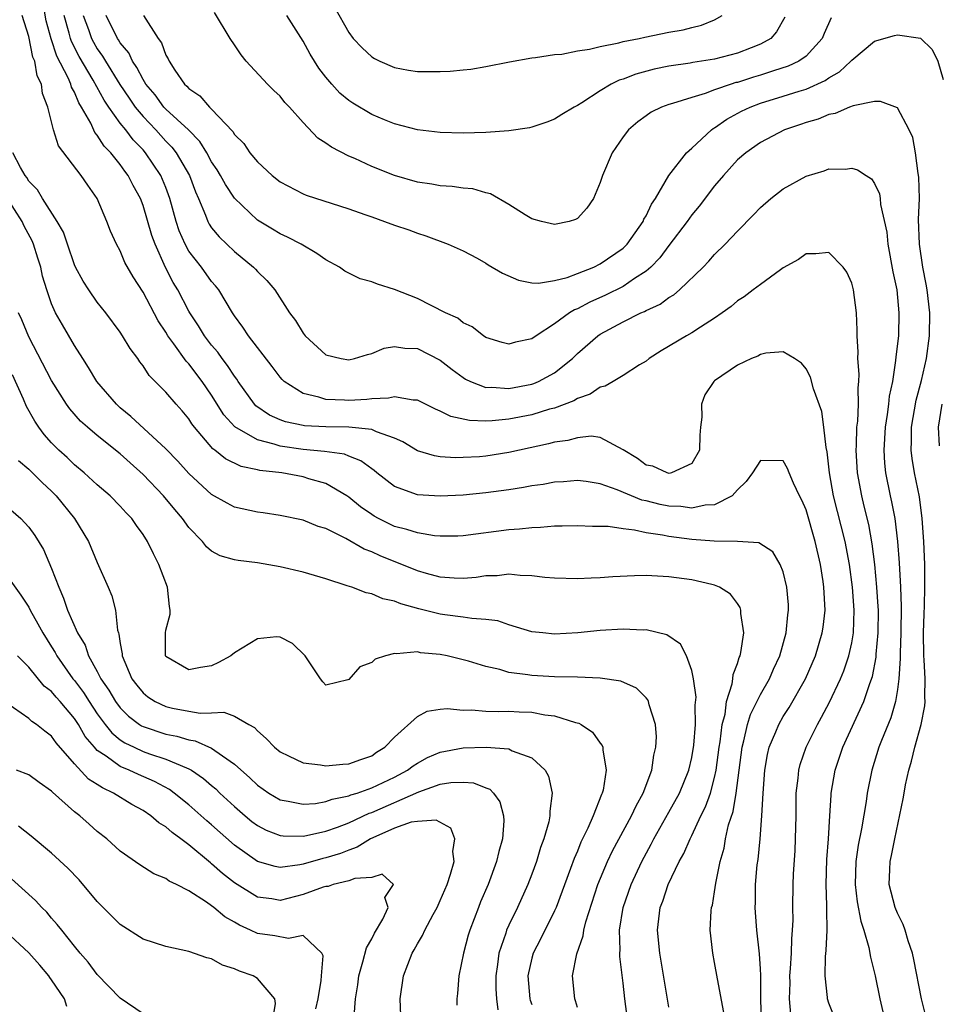
# Model space of a CAD drawing. Units: inches. Extents: x 2511000 to 2514000, y 1530000 to 1533000.
# Drawn here: x 2512628 to 2512709, y 1530965 to 1531051 of the extents above; entities that cross this region are included whole.
import ezdxf

# ---------------------------------------------------------------- set-up
doc = ezdxf.new("R2010")
doc.units = ezdxf.units.IN
doc.header["$MEASUREMENT"] = 0
doc.layers.add('LD25111530_2ft', color=112, linetype='Continuous')

msp = doc.modelspace()

# ---------------------------------------------------------------- linework, layer by layer
at = {"layer": 'LD25111530_2ft'}
for points, elevation in [([(2512695.658, 1530963.658), (2512695.539, 1530965), (2512695.595, 1530966.405), (2512695.594, 1530967), (2512695.652, 1530967.652), (2512695.726, 1530969), (2512695.747, 1530970.253), (2512695.824, 1530971), (2512695.869, 1530971.869), (2512695.854, 1530973), (2512695.878, 1530975), (2512695.912, 1530975.912), (2512696.034, 1530977.965), (2512696.081, 1530979), (2512696.125, 1530981), (2512696.144, 1530983), (2512696.306, 1530984.306), (2512696.361, 1530985), (2512696.495, 1530985.504), (2512697.022, 1530987), (2512698.001, 1530989), (2512698.359, 1530989.641), (2512699.045, 1530990.956), (2512700.012, 1530993), (2512700.3, 1530993.7), (2512700.755, 1530995), (2512701, 1530996.138), (2512701.145, 1530997), (2512701.206, 1530999), (2512701.06, 1531001), (2512700.79, 1531003), (2512700.42, 1531005), (2512699.408, 1531009), (2512699.056, 1531011), (2512698.851, 1531012.851), (2512698.764, 1531013.236), (2512698.569, 1531015), (2512698.384, 1531016.384), (2512697.645, 1531018.355), (2512697.379, 1531019.379), (2512697, 1531020.103), (2512696.598, 1531020.598), (2512695.983, 1531021), (2512695, 1531021.58), (2512693.478, 1531021.478), (2512693, 1531021.354), (2512692.781, 1531021.22), (2512692.223, 1531021), (2512691, 1531020.426), (2512689, 1531019.063), (2512688.925, 1531019), (2512688.158, 1531017.842), (2512687.844, 1531017), (2512687.887, 1531015.887), (2512687.769, 1531015), (2512687.713, 1531014.287), (2512687.67, 1531013), (2512687, 1531011.827), (2512685.224, 1531011), (2512685.038, 1531010.962), (2512684.848, 1531011), (2512683.585, 1531011.585), (2512683, 1531011.689), (2512682.26, 1531012.26), (2512681, 1531013.018), (2512679, 1531014.098), (2512678.201, 1531014.202), (2512677, 1531014.08), (2512676.159, 1531013.841), (2512675, 1531013.689), (2512674.461, 1531013.538), (2512671.927, 1531013), (2512671, 1531012.784), (2512669, 1531012.467), (2512668.419, 1531012.419), (2512667, 1531012.34), (2512666.329, 1531012.329), (2512665, 1531012.413), (2512664.485, 1531012.485), (2512663, 1531012.936), (2512661.717, 1531013.717), (2512661, 1531014.033), (2512659.419, 1531014.581), (2512659, 1531014.788), (2512657.013, 1531015.012), (2512655, 1531015.02), (2512653.118, 1531015.118), (2512653, 1531015.136), (2512651.475, 1531015.475), (2512651, 1531015.646), (2512650.063, 1531016.063), (2512648.87, 1531016.87), (2512648.753, 1531017), (2512647.323, 1531019), (2512647.201, 1531019.201), (2512647, 1531019.449), (2512646.401, 1531020.401), (2512645.918, 1531021), (2512645.548, 1531021.548), (2512645, 1531022.17), (2512644.369, 1531023), (2512643.862, 1531023.862), (2512643.087, 1531025), (2512643, 1531025.149), (2512642.033, 1531027), (2512641.646, 1531027.646), (2512640.969, 1531028.969), (2512640.055, 1531031), (2512639.778, 1531031.778), (2512639, 1531034.391), (2512638.762, 1531035), (2512638.136, 1531036.136), (2512637.705, 1531037), (2512637.392, 1531037.392), (2512637, 1531037.962), (2512636.173, 1531039), (2512635.59, 1531039.59), (2512635, 1531040.541), (2512634.779, 1531040.779), (2512634.421, 1531041.579), (2512633.618, 1531043), (2512633.377, 1531043.378), (2512633, 1531044.291), (2512632.739, 1531044.739), (2512632.671, 1531045), (2512632.442, 1531045.558), (2512631.456, 1531047.455), (2512630.968, 1531048.969), (2512630.534, 1531050.534), (2512630.219, 1531052.219)], 6682), ([(2512655.745, 1531051.744), (2512657, 1531049.514), (2512657.395, 1531049), (2512658.172, 1531048.172), (2512659, 1531047.393), (2512659.24, 1531047.24), (2512659.724, 1531047), (2512661, 1531046.46), (2512662.229, 1531046.229), (2512663, 1531046.11), (2512665, 1531046.098), (2512665.863, 1531046.137), (2512667, 1531046.265), (2512667.679, 1531046.321), (2512669, 1531046.548), (2512671.049, 1531046.951), (2512673, 1531047.304), (2512673.325, 1531047.325), (2512675, 1531047.591), (2512675.638, 1531047.638), (2512677, 1531047.916), (2512678.062, 1531048.062), (2512679, 1531048.309), (2512680.612, 1531048.612), (2512681, 1531048.721), (2512682.387, 1531049), (2512682.884, 1531049.116), (2512685, 1531049.541), (2512686.24, 1531049.76), (2512687, 1531049.964), (2512687.848, 1531050.152), (2512689, 1531050.629), (2512689.666, 1531051)], 6696), ([(2512693.106, 1530963), (2512693.034, 1530965), (2512693.03, 1530967.03), (2512693, 1530967.626), (2512692.923, 1530968.923), (2512692.686, 1530971), (2512692.563, 1530972.563), (2512692.545, 1530973), (2512692.573, 1530973.427), (2512692.591, 1530975), (2512692.737, 1530976.736), (2512692.8, 1530977.201), (2512692.972, 1530979), (2512693.134, 1530981), (2512693.247, 1530983), (2512693.394, 1530985), (2512693.631, 1530986.369), (2512693.782, 1530987), (2512694.353, 1530988.353), (2512694.605, 1530989), (2512695, 1530989.685), (2512695.523, 1530990.477), (2512696.941, 1530993), (2512697.822, 1530995), (2512698.423, 1530997), (2512698.494, 1530997.506), (2512698.658, 1530999), (2512698.565, 1531001), (2512698.492, 1531001.508), (2512698.261, 1531003), (2512697.798, 1531005), (2512697, 1531007.759), (2512696.616, 1531008.616), (2512696.415, 1531009), (2512695.894, 1531010.106), (2512695.517, 1531011), (2512695.383, 1531011.383), (2512695, 1531012.069), (2512693, 1531012.075), (2512692.325, 1531011), (2512691.747, 1531010.253), (2512691, 1531009.529), (2512690.525, 1531009), (2512689, 1531008.215), (2512688.188, 1531008.188), (2512687, 1531007.922), (2512686.048, 1531008.048), (2512685, 1531008.08), (2512684.238, 1531008.238), (2512683, 1531008.551), (2512682.628, 1531008.628), (2512680.47, 1531009.53), (2512679, 1531010.042), (2512677.751, 1531010.249), (2512677, 1531010.333), (2512675.772, 1531010.227), (2512675, 1531010.189), (2512674.005, 1531009.996), (2512673, 1531009.873), (2512672.282, 1531009.718), (2512671, 1531009.527), (2512669, 1531009.249), (2512667, 1531009.066), (2512665, 1531008.97), (2512663, 1531009.083), (2512661, 1531009.813), (2512659.458, 1531011), (2512659.208, 1531011.208), (2512659, 1531011.349), (2512658.064, 1531012.064), (2512657, 1531012.466), (2512656.625, 1531012.625), (2512654.872, 1531012.872), (2512653, 1531013.038), (2512651, 1531013.338), (2512650.483, 1531013.517), (2512649, 1531013.884), (2512647.023, 1531015.023), (2512646.078, 1531016.078), (2512645, 1531017.805), (2512644.184, 1531019), (2512643, 1531020.539), (2512642.769, 1531020.769), (2512641.696, 1531022.304), (2512641.181, 1531023), (2512641, 1531023.306), (2512640.314, 1531024.314), (2512639, 1531026.795), (2512638.141, 1531028.14), (2512637.417, 1531029.417), (2512637, 1531030.423), (2512636.675, 1531031), (2512636.138, 1531032.138), (2512635.824, 1531033), (2512634.986, 1531035), (2512634.158, 1531036.158), (2512633.589, 1531037), (2512631.616, 1531039.616), (2512631.172, 1531041), (2512630.678, 1531043), (2512630.192, 1531044.192), (2512630.116, 1531045), (2512629.743, 1531045.743), (2512629.526, 1531047), (2512629.369, 1531047.368), (2512629, 1531049.18), (2512628.435, 1531051)], 6680), ([(2512699.469, 1530963.469), (2512699, 1530964.616), (2512698.876, 1530965), (2512698.875, 1530965.125), (2512698.666, 1530967), (2512698.704, 1530968.705), (2512698.765, 1530969.235), (2512698.838, 1530971), (2512698.815, 1530972.815), (2512698.827, 1530973.173), (2512698.773, 1530975), (2512698.825, 1530977.175), (2512698.957, 1530979), (2512699.088, 1530981), (2512699.187, 1530982.813), (2512699.209, 1530983), (2512699.533, 1530985), (2512700.214, 1530987), (2512702.051, 1530991), (2512702.57, 1530992.57), (2512702.803, 1530993.197), (2512703.128, 1530994.872), (2512703.14, 1530995.141), (2512703.314, 1530997), (2512703.328, 1530999), (2512703.317, 1530999.317), (2512703.201, 1531001), (2512703.005, 1531003.004), (2512702.784, 1531004.785), (2512702.479, 1531006.479), (2512702.097, 1531008.098), (2512701.866, 1531009), (2512701.505, 1531011), (2512701.383, 1531013), (2512701.411, 1531013.411), (2512701.447, 1531015), (2512701.515, 1531015.516), (2512701.577, 1531017), (2512701.552, 1531018.448), (2512701.613, 1531019), (2512701.639, 1531019.64), (2512701.535, 1531021), (2512701.559, 1531021.559), (2512701.468, 1531023), (2512701.48, 1531023.48), (2512701.398, 1531025), (2512701.157, 1531027), (2512701, 1531027.593), (2512700.565, 1531028.565), (2512700.232, 1531029), (2512699, 1531030.288), (2512697.847, 1531030.153), (2512697, 1531030.169), (2512696.325, 1531029.674), (2512695, 1531028.928), (2512694.772, 1531028.772), (2512693, 1531027.491), (2512692.384, 1531027), (2512691.589, 1531026.411), (2512691, 1531026.041), (2512690.436, 1531025.564), (2512689.671, 1531025), (2512689, 1531024.538), (2512687.757, 1531023.757), (2512687, 1531023.256), (2512686.534, 1531023), (2512684.336, 1531021.664), (2512683.284, 1531021), (2512683, 1531020.763), (2512682.44, 1531020.44), (2512681, 1531019.506), (2512680.112, 1531019), (2512679.419, 1531018.581), (2512679, 1531018.511), (2512678.105, 1531017.895), (2512677, 1531017.512), (2512676.689, 1531017.31), (2512675, 1531016.672), (2512674.561, 1531016.561), (2512673, 1531016.085), (2512671, 1531015.692), (2512669.542, 1531015.542), (2512669, 1531015.525), (2512667.57, 1531015.57), (2512665.924, 1531015.924), (2512665, 1531016.408), (2512664.586, 1531016.586), (2512663, 1531017.376), (2512662.622, 1531017.377), (2512661, 1531017.668), (2512660.471, 1531017.529), (2512659, 1531017.488), (2512658.573, 1531017.427), (2512657, 1531017.341), (2512656.626, 1531017.374), (2512655, 1531017.414), (2512654.368, 1531017.632), (2512653, 1531017.931), (2512651.35, 1531019), (2512651.169, 1531019.169), (2512651, 1531019.368), (2512650.308, 1531020.308), (2512648.224, 1531023), (2512647.742, 1531023.742), (2512647, 1531024.736), (2512646.828, 1531025), (2512645.624, 1531027), (2512645.35, 1531027.35), (2512645, 1531027.75), (2512644.106, 1531029), (2512643, 1531030.405), (2512642.672, 1531031), (2512642.173, 1531032.173), (2512641.904, 1531033), (2512641.357, 1531035), (2512641, 1531035.958), (2512640.569, 1531037), (2512639.226, 1531039), (2512639, 1531039.251), (2512638.131, 1531040.131), (2512637.479, 1531041), (2512637, 1531041.601), (2512636.016, 1531043), (2512635.604, 1531043.604), (2512634.642, 1531045.358), (2512633.419, 1531047.419), (2512632.741, 1531048.741), (2512632.659, 1531049), (2512632.548, 1531049.452), (2512632.087, 1531051)], 6684), ([(2512633.753, 1531051), (2512634.22, 1531049.78), (2512634.497, 1531049), (2512634.666, 1531048.666), (2512635, 1531048.098), (2512635.459, 1531047.459), (2512635.721, 1531047), (2512636.974, 1531044.974), (2512637.772, 1531043.772), (2512638.311, 1531043), (2512639, 1531042.162), (2512640.104, 1531041), (2512641, 1531040.004), (2512641.503, 1531039.504), (2512641.887, 1531039), (2512643.051, 1531037), (2512643.586, 1531035.586), (2512643.851, 1531035), (2512644.466, 1531033.535), (2512644.654, 1531033), (2512644.769, 1531032.769), (2512645, 1531032.433), (2512645.65, 1531031.65), (2512646.326, 1531031), (2512647, 1531030.369), (2512648.676, 1531029), (2512648.834, 1531028.834), (2512649, 1531028.626), (2512649.84, 1531027.84), (2512650.523, 1531027), (2512651.819, 1531025), (2512652.33, 1531024.33), (2512653, 1531023.214), (2512653.178, 1531023), (2512655, 1531021.339), (2512656.345, 1531021), (2512657, 1531020.888), (2512657.497, 1531021), (2512658.632, 1531021.369), (2512659, 1531021.442), (2512660.104, 1531021.896), (2512661, 1531022.057), (2512661.907, 1531021.907), (2512663, 1531021.887), (2512665, 1531020.86), (2512666.037, 1531020.037), (2512667, 1531019.334), (2512667.208, 1531019.208), (2512667.633, 1531019), (2512669, 1531018.483), (2512669.501, 1531018.499), (2512671, 1531018.395), (2512673, 1531018.769), (2512673.177, 1531018.823), (2512673.591, 1531019), (2512675, 1531019.749), (2512676.565, 1531021), (2512677, 1531021.434), (2512678.792, 1531023), (2512679, 1531023.14), (2512681, 1531024.214), (2512682.555, 1531025), (2512682.871, 1531025.129), (2512683, 1531025.206), (2512684.237, 1531025.763), (2512685, 1531026.329), (2512685.428, 1531026.572), (2512685.923, 1531027), (2512687.996, 1531029), (2512688.494, 1531029.506), (2512689, 1531030.094), (2512689.917, 1531031), (2512691, 1531032.157), (2512692.415, 1531033.585), (2512693, 1531034.203), (2512693.923, 1531035), (2512695, 1531035.834), (2512697, 1531036.96), (2512698.572, 1531037.428), (2512699, 1531037.599), (2512700.42, 1531037.58), (2512701, 1531037.653), (2512701.501, 1531037.501), (2512702.259, 1531037), (2512702.719, 1531036.719), (2512703, 1531036.327), (2512703.412, 1531035.412), (2512703.481, 1531035), (2512703.519, 1531034.481), (2512704.055, 1531032.055), (2512704.149, 1531031), (2512704.595, 1531028.595), (2512704.931, 1531027), (2512705.13, 1531025), (2512705.079, 1531023), (2512704.848, 1531021.152), (2512704.836, 1531020.836), (2512704.547, 1531019), (2512704.28, 1531017.72), (2512704.218, 1531017), (2512704.102, 1531016.101), (2512703.915, 1531015), (2512703.793, 1531013), (2512703.864, 1531011.863), (2512703.957, 1531011), (2512704.355, 1531009), (2512704.482, 1531008.482), (2512704.752, 1531007), (2512704.994, 1531004.995), (2512705.135, 1531003.135), (2512705.248, 1531001), (2512705.307, 1530999.307), (2512705.281, 1530997), (2512705.219, 1530995.22), (2512705.231, 1530994.769), (2512705.126, 1530993), (2512705, 1530992.055), (2512704.832, 1530991), (2512704.424, 1530989.576), (2512703.607, 1530987.606), (2512703.377, 1530987), (2512702.742, 1530985), (2512702.344, 1530983), (2512702.251, 1530982.251), (2512701.856, 1530979.856), (2512701.566, 1530978.434), (2512701.36, 1530977), (2512701.297, 1530975), (2512701.478, 1530973.479), (2512701.786, 1530971.786), (2512702.062, 1530971), (2512702.499, 1530969.501), (2512702.636, 1530968.636), (2512703.057, 1530967), (2512703.454, 1530965), (2512703.906, 1530963)], 6686), ([(2512707.488, 1530963.489), (2512707.097, 1530965), (2512706.434, 1530968.434), (2512706.299, 1530969), (2512705.935, 1530970.065), (2512705.675, 1530971), (2512705.499, 1530971.499), (2512705, 1530972.487), (2512704.796, 1530973), (2512704.284, 1530975), (2512704.315, 1530976.314), (2512704.349, 1530977), (2512704.474, 1530977.526), (2512704.758, 1530979), (2512705.5, 1530982.5), (2512705.575, 1530983), (2512705.71, 1530983.709), (2512705.986, 1530985), (2512706.219, 1530985.781), (2512706.513, 1530987), (2512707.08, 1530989), (2512707.384, 1530990.616), (2512707.414, 1530991), (2512707.386, 1530991.386), (2512707.417, 1530993), (2512707.337, 1530994.664), (2512707.302, 1530995), (2512707.28, 1530997), (2512707.321, 1530998.679), (2512707.369, 1530999.369), (2512707.4, 1531001), (2512707.387, 1531003), (2512707.31, 1531005), (2512707.166, 1531007), (2512706.915, 1531008.915), (2512706.491, 1531011), (2512706.27, 1531012.27), (2512706.194, 1531013), (2512706.234, 1531013.767), (2512706.231, 1531015), (2512706.635, 1531017.365), (2512707.095, 1531019.095), (2512707.528, 1531021), (2512707.801, 1531023), (2512707.82, 1531025), (2512707.595, 1531027), (2512707.511, 1531027.512), (2512707.217, 1531029), (2512706.921, 1531031), (2512706.849, 1531033.151), (2512706.909, 1531035), (2512706.876, 1531036.876), (2512706.816, 1531037.184), (2512706.588, 1531039), (2512706.332, 1531040.332), (2512706.025, 1531041), (2512705, 1531042.92), (2512703.498, 1531043.498), (2512703, 1531043.483), (2512701.117, 1531043.118), (2512700.814, 1531043), (2512699.555, 1531042.445), (2512699, 1531042.352), (2512698.056, 1531041.944), (2512697, 1531041.65), (2512696.526, 1531041.474), (2512695.114, 1531041), (2512693, 1531039.896), (2512691.718, 1531039), (2512691, 1531038.374), (2512689.764, 1531037), (2512689, 1531036.094), (2512687.657, 1531034.343), (2512687, 1531033.559), (2512686.605, 1531033), (2512685, 1531030.878), (2512684.203, 1531029.797), (2512683.431, 1531029), (2512683, 1531028.631), (2512682.005, 1531028.005), (2512681, 1531027.317), (2512679.46, 1531026.54), (2512678.072, 1531025.928), (2512677, 1531025.359), (2512676.736, 1531025.265), (2512676.296, 1531025), (2512675, 1531024.047), (2512673.377, 1531023), (2512673, 1531022.716), (2512671.572, 1531022.429), (2512671, 1531022.25), (2512670.412, 1531022.412), (2512669, 1531022.847), (2512668.77, 1531023), (2512667.778, 1531023.778), (2512667, 1531024.137), (2512666.523, 1531024.523), (2512665.467, 1531025), (2512663, 1531026.241), (2512661, 1531027.056), (2512659.501, 1531027.501), (2512659, 1531027.718), (2512657.988, 1531027.988), (2512657, 1531028.459), (2512656.655, 1531028.655), (2512656.194, 1531029), (2512655, 1531029.627), (2512654.2, 1531030.2), (2512652.828, 1531031), (2512651.631, 1531031.631), (2512651, 1531031.914), (2512650.313, 1531032.313), (2512649, 1531033.112), (2512647, 1531035.03), (2512646.211, 1531036.211), (2512645.788, 1531037), (2512645.496, 1531037.496), (2512645, 1531038.218), (2512644.57, 1531039), (2512643.976, 1531039.976), (2512642.962, 1531041), (2512641, 1531042.819), (2512640.828, 1531043), (2512640.056, 1531044.055), (2512639.247, 1531045), (2512639, 1531045.398), (2512638.469, 1531046.469), (2512638.084, 1531047), (2512637.746, 1531047.746), (2512637, 1531048.627), (2512636.865, 1531048.865), (2512636.768, 1531049), (2512635.769, 1531051)], 6688), ([(2512639.035, 1531051), (2512640.314, 1531049), (2512640.615, 1531048.615), (2512641, 1531047.536), (2512641.202, 1531047.202), (2512641.285, 1531047), (2512641.779, 1531046.221), (2512642.619, 1531045), (2512642.828, 1531044.827), (2512643, 1531044.618), (2512643.978, 1531043.978), (2512644.806, 1531043), (2512645, 1531042.817), (2512646.851, 1531040.851), (2512647, 1531040.586), (2512647.807, 1531039.807), (2512648.342, 1531039), (2512649, 1531038.197), (2512650.287, 1531037), (2512651, 1531036.447), (2512653, 1531035.396), (2512653.282, 1531035.282), (2512657, 1531034.083), (2512658.391, 1531033.609), (2512659, 1531033.385), (2512660.133, 1531033), (2512661, 1531032.674), (2512662.249, 1531032.249), (2512663, 1531031.957), (2512663.746, 1531031.746), (2512665.7, 1531031), (2512667, 1531030.421), (2512668.227, 1531029.773), (2512669, 1531029.347), (2512669.203, 1531029.203), (2512670.456, 1531028.456), (2512671.849, 1531027.849), (2512673, 1531027.629), (2512673.6, 1531027.6), (2512675, 1531027.832), (2512676.102, 1531028.102), (2512677, 1531028.435), (2512678.424, 1531029), (2512679, 1531029.274), (2512681, 1531030.666), (2512681.179, 1531030.822), (2512681.342, 1531031), (2512682.747, 1531033), (2512682.816, 1531033.184), (2512683, 1531033.483), (2512683.487, 1531034.514), (2512683.824, 1531035), (2512684.99, 1531037.01), (2512686.54, 1531039), (2512687, 1531039.409), (2512688.713, 1531041), (2512688.876, 1531041.124), (2512689, 1531041.183), (2512690.061, 1531041.939), (2512691.363, 1531042.638), (2512692.102, 1531043), (2512693, 1531043.336), (2512695, 1531043.938), (2512696.396, 1531044.396), (2512697, 1531044.572), (2512698.679, 1531045.321), (2512699, 1531045.553), (2512699.932, 1531046.068), (2512700.917, 1531047), (2512701, 1531047.103), (2512703, 1531048.759), (2512704.732, 1531049.268), (2512705, 1531049.325), (2512707, 1531049.033), (2512708.024, 1531048.024), (2512708.53, 1531047), (2512709, 1531045.399)], 6690), ([(2512699.196, 1531050.804), (2512698.578, 1531049.422), (2512698.407, 1531049), (2512697, 1531047.46), (2512696.37, 1531047), (2512695.439, 1531046.561), (2512694.164, 1531046.164), (2512693, 1531045.775), (2512692.396, 1531045.604), (2512691, 1531045.159), (2512690.868, 1531045.132), (2512690.449, 1531045), (2512689, 1531044.491), (2512688.175, 1531044.175), (2512687, 1531043.835), (2512685.305, 1531043.305), (2512685, 1531043.23), (2512684.368, 1531043), (2512683.458, 1531042.542), (2512683, 1531042.238), (2512682.292, 1531041.708), (2512681.459, 1531041), (2512681, 1531040.395), (2512680.046, 1531039), (2512679.192, 1531037), (2512679, 1531036.393), (2512678.403, 1531035), (2512677.833, 1531034.166), (2512677, 1531033.263), (2512676.841, 1531033.159), (2512676.286, 1531033), (2512675, 1531032.726), (2512673.849, 1531033), (2512673, 1531033.23), (2512672.436, 1531033.564), (2512671, 1531034.471), (2512669.403, 1531035.403), (2512669, 1531035.503), (2512667.837, 1531035.837), (2512667, 1531035.916), (2512666.052, 1531036.052), (2512665, 1531036.117), (2512664.249, 1531036.249), (2512663, 1531036.442), (2512661, 1531037.02), (2512659, 1531037.811), (2512657.512, 1531038.489), (2512657, 1531038.703), (2512655.478, 1531039.478), (2512655, 1531039.847), (2512654.287, 1531040.287), (2512653, 1531041.654), (2512651.8, 1531043), (2512651.411, 1531043.411), (2512651, 1531043.94), (2512650.449, 1531044.449), (2512649.899, 1531045), (2512648.03, 1531047), (2512647.57, 1531047.57), (2512647, 1531048.435), (2512646.606, 1531049), (2512645.26, 1531051.26)], 6692), ([(2512695.153, 1531050.847), (2512694.416, 1531049.584), (2512693.908, 1531049), (2512693, 1531048.487), (2512692.186, 1531048.186), (2512691, 1531047.704), (2512689, 1531047.2), (2512687.099, 1531046.901), (2512686.848, 1531046.848), (2512685, 1531046.567), (2512683.7, 1531046.3), (2512682.121, 1531045.879), (2512681, 1531045.451), (2512680.653, 1531045.346), (2512679.942, 1531045), (2512679, 1531044.432), (2512677.373, 1531043.373), (2512677, 1531043.149), (2512676.701, 1531043), (2512675.641, 1531042.359), (2512675, 1531041.927), (2512674.328, 1531041.672), (2512673, 1531041.236), (2512672.812, 1531041.188), (2512671, 1531040.921), (2512669, 1531040.771), (2512667, 1531040.718), (2512665, 1531040.778), (2512663, 1531041.02), (2512661, 1531041.538), (2512660.109, 1531041.891), (2512659, 1531042.355), (2512657.349, 1531043.349), (2512657, 1531043.586), (2512656.226, 1531044.226), (2512655.516, 1531045), (2512655, 1531045.605), (2512654.387, 1531046.387), (2512653.627, 1531047.628), (2512653, 1531048.766), (2512651.572, 1531051)], 6694), ([(2512689.8, 1530963.8), (2512689.238, 1530966.762), (2512689, 1530968.172), (2512688.834, 1530969), (2512688.613, 1530971), (2512688.699, 1530972.699), (2512688.736, 1530973), (2512688.801, 1530973.199), (2512689, 1530974.368), (2512689.107, 1530975.107), (2512689.492, 1530977), (2512689.834, 1530978.166), (2512689.958, 1530979), (2512690.212, 1530980.212), (2512690.609, 1530981.391), (2512690.89, 1530983), (2512691.41, 1530987), (2512691.565, 1530987.565), (2512691.869, 1530989), (2512692.13, 1530989.87), (2512693, 1530991.631), (2512693.798, 1530993), (2512694.158, 1530993.842), (2512694.701, 1530995), (2512695.266, 1530997), (2512695.414, 1530998.586), (2512695.477, 1530999), (2512695.465, 1530999.465), (2512695.328, 1531001), (2512695, 1531002.337), (2512694.733, 1531003), (2512694.091, 1531004.091), (2512692.876, 1531004.876), (2512691, 1531005.013), (2512688.967, 1531005.033), (2512687, 1531005.18), (2512685, 1531005.433), (2512684.442, 1531005.558), (2512683, 1531005.765), (2512681.995, 1531006.005), (2512681, 1531006.107), (2512679.697, 1531006.303), (2512678.318, 1531006.318), (2512677, 1531006.369), (2512675.673, 1531006.328), (2512675, 1531006.328), (2512673.775, 1531006.225), (2512673, 1531006.208), (2512671.924, 1531006.076), (2512671, 1531006.014), (2512667, 1531005.499), (2512666.523, 1531005.477), (2512665, 1531005.459), (2512664.502, 1531005.498), (2512663, 1531005.746), (2512662.061, 1531006.061), (2512661, 1531006.327), (2512659.61, 1531007), (2512659.214, 1531007.214), (2512659, 1531007.35), (2512658.033, 1531008.033), (2512657, 1531008.885), (2512656.827, 1531009), (2512655, 1531010.066), (2512653.512, 1531010.488), (2512653, 1531010.655), (2512651.15, 1531011), (2512649.22, 1531011.22), (2512649, 1531011.278), (2512647.573, 1531011.573), (2512646.221, 1531012.221), (2512645.283, 1531013), (2512645.112, 1531013.112), (2512643.488, 1531015), (2512643.279, 1531015.279), (2512643, 1531015.724), (2512642.422, 1531016.422), (2512641.892, 1531017), (2512641, 1531018.055), (2512639.527, 1531019.527), (2512639, 1531020.377), (2512638.729, 1531020.729), (2512638.547, 1531021), (2512637.875, 1531021.875), (2512637.211, 1531023), (2512637, 1531023.312), (2512635.749, 1531025), (2512635, 1531025.922), (2512634.244, 1531027), (2512633.763, 1531027.763), (2512633.094, 1531029), (2512633, 1531029.208), (2512632.381, 1531031), (2512632.044, 1531032.044), (2512631.475, 1531033), (2512630.194, 1531035), (2512629.752, 1531035.752), (2512629, 1531036.529), (2512628.826, 1531036.826), (2512628.689, 1531037), (2512628.282, 1531037.719), (2512627.62, 1531039)], 6678), ([(2512685, 1530964.259), (2512684.199, 1530969), (2512683.995, 1530971), (2512684.237, 1530973), (2512684.46, 1530973.54), (2512684.946, 1530975), (2512685.907, 1530977), (2512686.3, 1530977.7), (2512686.849, 1530979), (2512687, 1530979.277), (2512687.809, 1530981), (2512688.202, 1530981.798), (2512688.632, 1530983), (2512689, 1530984.351), (2512689.14, 1530985), (2512689.403, 1530987), (2512689.49, 1530987.49), (2512689.666, 1530989), (2512689.91, 1530989.91), (2512690.047, 1530991), (2512690.548, 1530992.548), (2512690.602, 1530993), (2512690.622, 1530993.378), (2512691, 1530994.332), (2512691.151, 1530994.85), (2512691.227, 1530995), (2512691.302, 1530995.302), (2512691.546, 1530997), (2512691.304, 1530998.696), (2512691.304, 1530999), (2512691.232, 1530999.232), (2512691, 1530999.575), (2512690.381, 1531000.381), (2512689.432, 1531001), (2512689, 1531001.188), (2512688.771, 1531001.228), (2512687, 1531001.64), (2512685, 1531001.901), (2512684.018, 1531001.981), (2512683, 1531002.017), (2512681.988, 1531002.012), (2512680.091, 1531001.91), (2512679, 1531001.82), (2512678.2, 1531001.8), (2512677, 1531001.741), (2512675, 1531001.806), (2512674.138, 1531001.862), (2512673, 1531002.012), (2512671.98, 1531002.02), (2512671, 1531002.133), (2512669.989, 1531002.011), (2512669, 1531001.985), (2512668.136, 1531001.864), (2512667, 1531001.774), (2512666.204, 1531001.796), (2512665, 1531001.882), (2512663.796, 1531002.204), (2512663, 1531002.435), (2512659.736, 1531003.736), (2512659, 1531004.085), (2512658.334, 1531004.334), (2512656.738, 1531005.262), (2512655, 1531006.127), (2512654.324, 1531006.324), (2512653, 1531006.866), (2512651, 1531007.281), (2512649.509, 1531007.509), (2512649, 1531007.567), (2512647, 1531008.018), (2512646.346, 1531008.346), (2512645, 1531009.118), (2512643, 1531010.955), (2512642.028, 1531012.028), (2512641, 1531013.098), (2512637.943, 1531015.943), (2512637, 1531016.697), (2512636.664, 1531017), (2512634.966, 1531019), (2512634.234, 1531020.234), (2512633.726, 1531021), (2512633, 1531022.141), (2512631.943, 1531023.943), (2512631.344, 1531025), (2512631, 1531025.786), (2512630.573, 1531027), (2512630.209, 1531028.209), (2512630.051, 1531029), (2512629.783, 1531029.783), (2512629.417, 1531031), (2512629.29, 1531031.29), (2512628.587, 1531032.587), (2512628.416, 1531033), (2512627.092, 1531035.092)], 6676), ([(2512681.401, 1530963), (2512681.149, 1530965), (2512681, 1530966.365), (2512680.712, 1530968.712), (2512680.715, 1530969), (2512680.744, 1530969.256), (2512680.692, 1530971), (2512680.993, 1530973), (2512681.693, 1530975), (2512682.637, 1530977), (2512683.462, 1530978.538), (2512683.687, 1530979), (2512685, 1530981.317), (2512685.926, 1530983), (2512686.737, 1530985), (2512687, 1530986.119), (2512687.181, 1530987.181), (2512687.33, 1530989), (2512687.303, 1530990.697), (2512687.386, 1530991.385), (2512687.154, 1530993), (2512687, 1530993.725), (2512686.533, 1530995), (2512686.023, 1530996.023), (2512684.826, 1530996.827), (2512683, 1530997.27), (2512682.741, 1530997.259), (2512681, 1530997.33), (2512679, 1530997.213), (2512677.026, 1530997.026), (2512675, 1530996.906), (2512673.979, 1530997), (2512673, 1530997.11), (2512671, 1530997.724), (2512670.048, 1530998.048), (2512669, 1530998.188), (2512667.747, 1530998.253), (2512667, 1530998.388), (2512665.412, 1530998.587), (2512665, 1530998.655), (2512663.121, 1530999.121), (2512661.544, 1530999.543), (2512661, 1530999.776), (2512659.987, 1530999.987), (2512659, 1531000.417), (2512658.504, 1531000.504), (2512657.258, 1531001), (2512656.864, 1531001.136), (2512655, 1531001.73), (2512653, 1531002.324), (2512651, 1531002.792), (2512649, 1531003.132), (2512647.327, 1531003.327), (2512647, 1531003.401), (2512645.745, 1531003.745), (2512645, 1531004.153), (2512644.536, 1531004.536), (2512644.2, 1531005), (2512643, 1531006.233), (2512642.462, 1531007), (2512641.786, 1531007.786), (2512640.783, 1531009), (2512639, 1531010.875), (2512637.872, 1531011.872), (2512637, 1531012.67), (2512635, 1531014.275), (2512634.144, 1531015), (2512633.539, 1531015.538), (2512632.6, 1531016.6), (2512632.312, 1531017), (2512631, 1531019.084), (2512629, 1531022.899), (2512628.387, 1531024.387), (2512628.114, 1531025)], 6674), ([(2512677, 1530964.255), (2512676.836, 1530964.836), (2512676.765, 1530965), (2512676.573, 1530967), (2512676.939, 1530968.939), (2512677.497, 1530970.503), (2512677.549, 1530971), (2512677.722, 1530971.723), (2512678.786, 1530975), (2512679.626, 1530977), (2512680.066, 1530977.934), (2512681.734, 1530981), (2512682.125, 1530981.875), (2512682.764, 1530983), (2512683.503, 1530985), (2512683.68, 1530986.32), (2512683.862, 1530987), (2512683.913, 1530987.913), (2512683.832, 1530989), (2512683.283, 1530990.717), (2512683.227, 1530991), (2512683.156, 1530991.156), (2512683, 1530991.337), (2512682.167, 1530992.167), (2512680.786, 1530992.786), (2512679, 1530993.044), (2512677, 1530993.121), (2512675, 1530993.157), (2512673, 1530993.27), (2512672.66, 1530993.34), (2512671, 1530993.553), (2512670.201, 1530993.799), (2512669, 1530994.058), (2512667.465, 1530994.535), (2512667, 1530994.661), (2512665.613, 1530995), (2512665, 1530995.126), (2512663.278, 1530995.278), (2512663, 1530995.338), (2512661.178, 1530995.178), (2512661, 1530995.208), (2512660.213, 1530995), (2512659.301, 1530994.699), (2512659, 1530994.432), (2512657.966, 1530994.034), (2512657, 1530992.941), (2512656.903, 1530992.903), (2512655, 1530992.448), (2512654.734, 1530992.734), (2512654.535, 1530993), (2512653.176, 1530995), (2512652.078, 1530996.078), (2512651, 1530996.643), (2512650.661, 1530996.661), (2512649, 1530996.492), (2512647.669, 1530995.669), (2512647, 1530995.276), (2512646.674, 1530995), (2512645.592, 1530994.408), (2512645, 1530994.141), (2512644.018, 1530993.982), (2512643, 1530993.763), (2512641, 1530994.951), (2512640.97, 1530995), (2512640.962, 1530997), (2512641, 1530997.243), (2512641.369, 1530998.631), (2512641.373, 1530999), (2512641.303, 1530999.303), (2512641.126, 1531001), (2512640.393, 1531003), (2512639.915, 1531003.915), (2512639.393, 1531005), (2512639, 1531005.607), (2512638.412, 1531006.412), (2512638.027, 1531007), (2512637.518, 1531007.518), (2512637, 1531008.1), (2512636.12, 1531009), (2512635, 1531009.952), (2512633.858, 1531011), (2512633, 1531011.72), (2512632.347, 1531012.347), (2512631.63, 1531013), (2512631, 1531013.639), (2512630.35, 1531014.35), (2512629.878, 1531015), (2512629.521, 1531015.521), (2512628.808, 1531016.808), (2512628.54, 1531017.46), (2512627.578, 1531019.578)], 6672), ([(2512708.866, 1531017), (2512708.558, 1531015), (2512708.63, 1531013.37)], 6690), ([(2512628.09, 1531012.09), (2512629, 1531011.333), (2512630.166, 1531010.166), (2512631, 1531009.405), (2512631.4, 1531009), (2512633.001, 1531007), (2512634.228, 1531005), (2512635, 1531003.162), (2512635.949, 1531001), (2512636.258, 1531000.258), (2512636.587, 1530999), (2512636.767, 1530997.233), (2512636.839, 1530997), (2512636.89, 1530996.89), (2512637, 1530996.077), (2512637.164, 1530995.165), (2512637.163, 1530995), (2512638.029, 1530993), (2512638.447, 1530992.447), (2512639, 1530991.76), (2512639.418, 1530991.418), (2512640.058, 1530991), (2512641, 1530990.558), (2512641.568, 1530990.432), (2512643, 1530990.162), (2512644.001, 1530989.999), (2512645, 1530990.011), (2512646.072, 1530990.071), (2512647, 1530989.725), (2512648.254, 1530989), (2512648.745, 1530988.745), (2512649, 1530988.452), (2512649.781, 1530987.781), (2512650.486, 1530987), (2512651, 1530986.591), (2512651.733, 1530986.267), (2512653, 1530985.654), (2512654.519, 1530985.481), (2512655, 1530985.377), (2512656.473, 1530985.527), (2512657, 1530985.543), (2512658.055, 1530985.945), (2512659, 1530986.263), (2512659.433, 1530986.567), (2512660.158, 1530987), (2512661, 1530987.888), (2512663, 1530989.707), (2512663.844, 1530990.156), (2512665, 1530990.337), (2512665.615, 1530990.385), (2512667, 1530990.259), (2512667.733, 1530990.268), (2512669, 1530990.153), (2512670.124, 1530990.124), (2512671, 1530990.15), (2512671.901, 1530990.099), (2512673, 1530990.061), (2512674.16, 1530989.839), (2512675, 1530989.753), (2512676.819, 1530989.181), (2512677.119, 1530989.12), (2512677.319, 1530989), (2512678.319, 1530988.319), (2512679, 1530987.353), (2512679.157, 1530987.157), (2512679.208, 1530987), (2512679.209, 1530986.791), (2512679.518, 1530985), (2512679.242, 1530983.242), (2512679.176, 1530983), (2512679.113, 1530982.887), (2512678.375, 1530981), (2512677.914, 1530979.914), (2512677.307, 1530978.693), (2512677, 1530977.925), (2512676.713, 1530977.287), (2512676.4, 1530976.4), (2512675.133, 1530973), (2512675, 1530972.697), (2512673.777, 1530970.223), (2512673.124, 1530969), (2512673, 1530968.546), (2512672.663, 1530967), (2512672.84, 1530965), (2512672.871, 1530964.871), (2512673, 1530964.493)], 6670), ([(2512627, 1531008.152), (2512628.299, 1531007), (2512629, 1531006.243), (2512629.52, 1531005.52), (2512630.288, 1531004.288), (2512631, 1531002.65), (2512631.624, 1531001), (2512632.055, 1531000.055), (2512632.397, 1530999), (2512633.268, 1530997), (2512633.923, 1530995.923), (2512634.235, 1530995), (2512635, 1530993.629), (2512635.317, 1530993), (2512636.007, 1530992.007), (2512636.582, 1530991), (2512637, 1530990.445), (2512637.732, 1530989.732), (2512638.698, 1530989), (2512638.877, 1530988.877), (2512639, 1530988.819), (2512641, 1530988.149), (2512641.969, 1530987.969), (2512643, 1530987.645), (2512643.564, 1530987.563), (2512645, 1530986.933), (2512645.274, 1530986.726), (2512647, 1530985.526), (2512648.341, 1530984.341), (2512649, 1530983.7), (2512649.995, 1530983), (2512651, 1530982.4), (2512651.701, 1530982.299), (2512653, 1530982.022), (2512654.1, 1530982.1), (2512655, 1530982.255), (2512655.535, 1530982.465), (2512657, 1530982.751), (2512657.168, 1530982.832), (2512657.721, 1530983), (2512659, 1530983.444), (2512661, 1530984.393), (2512662.14, 1530985), (2512662.621, 1530985.378), (2512663, 1530985.622), (2512663.894, 1530986.106), (2512665, 1530986.589), (2512667, 1530986.952), (2512669.016, 1530987.016), (2512671, 1530986.864), (2512671.296, 1530986.704), (2512673, 1530986.091), (2512674.19, 1530985), (2512674.48, 1530984.48), (2512674.776, 1530983), (2512674.573, 1530981.427), (2512674.592, 1530981), (2512674.493, 1530980.493), (2512674.072, 1530979), (2512673.777, 1530978.223), (2512673.413, 1530977), (2512673, 1530975.896), (2512672.65, 1530975), (2512671.747, 1530973), (2512671, 1530971.443), (2512670.807, 1530971), (2512670.732, 1530970.732), (2512670.138, 1530969), (2512670.015, 1530968.016), (2512669.848, 1530967), (2512669.863, 1530965.863), (2512669.915, 1530965), (2512670.029, 1530964.029)], 6668), ([(2512627, 1531002.154), (2512628.308, 1531000.308), (2512629, 1530999.252), (2512629.125, 1530999), (2512629.805, 1530997.805), (2512630.219, 1530997), (2512631, 1530995.799), (2512631.304, 1530995.304), (2512631.456, 1530995), (2512632.863, 1530993), (2512633, 1530992.839), (2512633.788, 1530991.788), (2512634.275, 1530991), (2512635, 1530989.927), (2512635.686, 1530989), (2512636.26, 1530988.26), (2512637, 1530987.664), (2512637.393, 1530987.394), (2512638.224, 1530987), (2512639, 1530986.647), (2512639.556, 1530986.444), (2512641, 1530985.967), (2512642.807, 1530985.193), (2512643, 1530985.128), (2512643.227, 1530985), (2512644.287, 1530984.287), (2512645, 1530983.655), (2512645.359, 1530983.359), (2512645.722, 1530983), (2512647, 1530981.814), (2512647.942, 1530981), (2512648.524, 1530980.524), (2512649, 1530980.166), (2512649.764, 1530979.764), (2512651, 1530979.291), (2512651.259, 1530979.259), (2512653, 1530979.241), (2512653.287, 1530979.288), (2512655, 1530979.654), (2512656.005, 1530980.005), (2512657, 1530980.383), (2512658.77, 1530981.23), (2512659, 1530981.3), (2512663.113, 1530983.113), (2512665, 1530983.765), (2512665.937, 1530983.937), (2512667, 1530983.963), (2512667.901, 1530983.901), (2512669, 1530983.454), (2512669.333, 1530983.333), (2512669.654, 1530983), (2512670.225, 1530982.225), (2512670.535, 1530981), (2512670.566, 1530980.566), (2512670.442, 1530979), (2512670.12, 1530977.88), (2512669.932, 1530977), (2512669.176, 1530975), (2512668.526, 1530973.474), (2512668.34, 1530973), (2512667.577, 1530971), (2512667.444, 1530970.556), (2512667.019, 1530969), (2512666.616, 1530967), (2512666.522, 1530965.478), (2512666.45, 1530965), (2512666.435, 1530964.435)], 6666), ([(2512661.538, 1530963.538), (2512661.483, 1530965), (2512661.793, 1530967), (2512662.537, 1530969), (2512662.717, 1530969.283), (2512663, 1530969.812), (2512663.447, 1530970.553), (2512663.641, 1530971), (2512664.372, 1530972.372), (2512664.728, 1530973), (2512665, 1530973.592), (2512665.596, 1530975), (2512665.898, 1530975.898), (2512666.206, 1530977), (2512666.108, 1530977.892), (2512666.277, 1530979), (2512665.916, 1530979.916), (2512664.639, 1530980.639), (2512663, 1530980.524), (2512662.447, 1530980.446), (2512661, 1530979.925), (2512659.088, 1530979.088), (2512658.908, 1530979), (2512657.739, 1530978.261), (2512657, 1530978.008), (2512656.276, 1530977.724), (2512655, 1530977.322), (2512654.732, 1530977.268), (2512653, 1530976.779), (2512652.717, 1530976.717), (2512651, 1530976.49), (2512650.565, 1530976.565), (2512649, 1530977.016), (2512647, 1530978.438), (2512645, 1530980.207), (2512644.569, 1530980.569), (2512643, 1530981.982), (2512641.728, 1530983), (2512641.305, 1530983.305), (2512640.003, 1530984.003), (2512638.613, 1530984.613), (2512637.795, 1530985), (2512637, 1530985.324), (2512635.779, 1530986.221), (2512635, 1530986.735), (2512634.753, 1530987), (2512633.944, 1530987.944), (2512633.349, 1530989), (2512633, 1530989.521), (2512631.736, 1530991), (2512631.386, 1530991.386), (2512631, 1530991.875), (2512630.353, 1530992.353), (2512629, 1530994.014), (2512628.027, 1530995)], 6664), ([(2512657.467, 1530963.467), (2512657.576, 1530965), (2512657.784, 1530966.216), (2512657.866, 1530967), (2512658.224, 1530968.225), (2512658.541, 1530969.459), (2512659, 1530970.243), (2512659.257, 1530970.743), (2512659.97, 1530971.97), (2512660.434, 1530973), (2512660.138, 1530973.862), (2512660.899, 1530975), (2512659.904, 1530975.904), (2512659, 1530975.624), (2512657.526, 1530975.526), (2512657, 1530975.311), (2512655.638, 1530975), (2512655.185, 1530974.814), (2512655, 1530974.829), (2512654.766, 1530974.766), (2512653, 1530974.113), (2512651, 1530973.608), (2512650.258, 1530973.742), (2512649, 1530973.903), (2512647, 1530975.154), (2512645.957, 1530975.957), (2512645, 1530976.822), (2512644.892, 1530976.892), (2512643, 1530978.469), (2512642.292, 1530979), (2512641.537, 1530979.537), (2512641, 1530980.033), (2512640.391, 1530980.391), (2512639.693, 1530981), (2512639, 1530981.46), (2512638.005, 1530982.005), (2512636.418, 1530983), (2512635.442, 1530983.442), (2512635, 1530983.751), (2512634.226, 1530984.226), (2512633, 1530985.559), (2512631.404, 1530987.403), (2512631, 1530987.989), (2512630.407, 1530988.407), (2512629.687, 1530989), (2512629.266, 1530989.266), (2512629, 1530989.524), (2512627, 1530990.929)], 6662), ([(2512654.124, 1530964.124), (2512654.325, 1530965), (2512654.594, 1530966.594), (2512654.608, 1530967), (2512654.751, 1530968.751), (2512654.631, 1530969), (2512653, 1530970.534), (2512651.718, 1530970.282), (2512650.523, 1530970.523), (2512649, 1530970.707), (2512648.394, 1530971), (2512647.433, 1530971.433), (2512647, 1530971.703), (2512646.16, 1530972.16), (2512645.178, 1530973), (2512645, 1530973.135), (2512644.538, 1530973.462), (2512643, 1530974.45), (2512641.934, 1530975), (2512641.291, 1530975.291), (2512641, 1530975.522), (2512639.931, 1530975.931), (2512638.712, 1530976.712), (2512637, 1530977.919), (2512635.822, 1530979), (2512635, 1530979.65), (2512634.274, 1530980.274), (2512633.463, 1530981), (2512633, 1530981.354), (2512631.079, 1530983.079), (2512631, 1530983.17), (2512629.914, 1530983.914), (2512629, 1530984.588), (2512627.926, 1530985)], 6660), ([(2512650.31, 1530963), (2512650.589, 1530964.589), (2512650.537, 1530965), (2512649, 1530966.778), (2512648.63, 1530967), (2512647.423, 1530967.423), (2512647, 1530967.627), (2512645.95, 1530967.95), (2512645, 1530968.49), (2512644.578, 1530968.578), (2512643, 1530969.137), (2512641, 1530969.575), (2512639, 1530970.215), (2512637, 1530971.501), (2512635, 1530973.528), (2512633.403, 1530975.402), (2512632.43, 1530976.43), (2512631, 1530977.744), (2512629.223, 1530979.223), (2512628.101, 1530980.101)], 6658), ([(2512639, 1530963.692), (2512637, 1530965.053), (2512635, 1530967.129), (2512634.204, 1530968.204), (2512633.504, 1530969), (2512633, 1530969.61), (2512631.881, 1530971), (2512631.499, 1530971.499), (2512631, 1530972.057), (2512630.572, 1530972.572), (2512630.139, 1530973), (2512629.597, 1530973.597), (2512627.505, 1530975.505)], 6656), ([(2512632.334, 1530964.334), (2512632.122, 1530965), (2512631, 1530966.668), (2512630.854, 1530966.854), (2512630.77, 1530967), (2512629.957, 1530967.957), (2512629.022, 1530969.023), (2512627, 1530970.881)], 6654)]:
    msp.add_lwpolyline(points, dxfattribs=dict(at, elevation=elevation))

doc.saveas('drawing.dxf')
